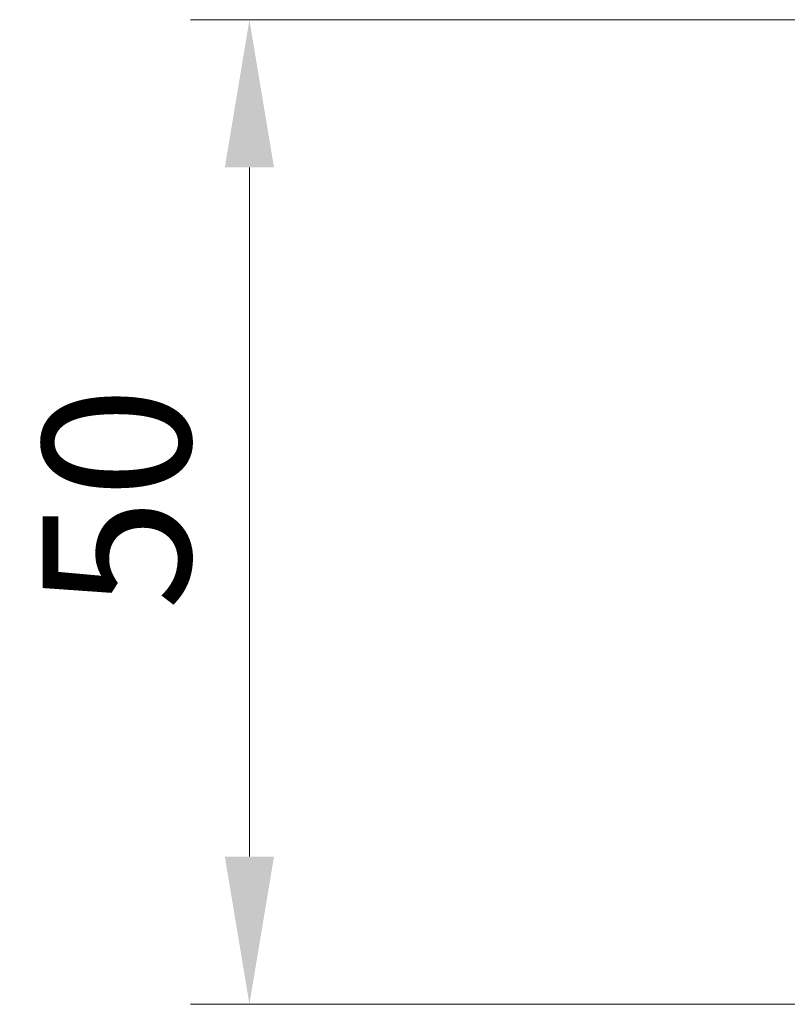
# Model space of a CAD drawing. Units: millimetres. Extents: x 0 to 6296, y 0 to 1124.
# Drawn here: x 1654 to 1693, y 300 to 350 of the extents above; entities that cross this region are included whole.
import ezdxf

# ---------------------------------------------------------------- set-up
doc = ezdxf.new("R2010")
doc.units = ezdxf.units.MM
doc.layers.add('Dimension (ISO)', color=7, linetype='Continuous', lineweight=18)
doc.styles.add('Note Text (TK)', font='txt')
doc.dimstyles.new('Default - Method 1b (TK)', dxfattribs={"dimscale": 3, "dimtxt": 2.5, "dimasz": 2.5, "dimexe": 1, "dimexo": 1.5, "dimgap": 1, "dimtad": 1, "dimtoh": 1, "dimrnd": 1e-08, "dimdsep": 46, "dimtxsty": 'Note Text (TK)', "dimcen": 0.09, "dimdle": 5, "dimclrd": 100, "dimclre": 100, "dimclrt": 7, "dimadec": 1, "dimazin": 1, "dimtfac": 1, "dimtmove": 0, "dimatfit": 3, "dimfxl": 0, "dimtolj": 1, "dimlwd": -1, "dimlwe": -1, "dimarcsym": 0})

# ---------------------------------------------------------------- blocks, each defined once
blk = doc.blocks.new('*D34')
at = {"layer": 'Defpoints', "color": 0, "transparency": 16777216}
for p in [(1666.16, 350.151), (1739.739, 350.151), (1742.409, 300.155)]:
    blk.add_point(p, dxfattribs=at)
at = {"layer": 'Dimension (ISO)', "color": 100, "transparency": 16777216}
for p, q in [((1735.239, 350.151), (1663.16, 350.151)), ((1666.16, 307.655), (1666.16, 342.651)), ((1737.909, 300.155), (1663.16, 300.155))]:
    blk.add_line(p, q, dxfattribs=at)
for points in [[(1664.91, 342.651), (1667.41, 342.651), (1666.16, 350.151)], [(1664.91, 307.655), (1667.41, 307.655), (1666.16, 300.155)]]:
    blk.add_solid(points, dxfattribs=at)
at = {"layer": 'Dimension (ISO)', "color": 7, "transparency": 16777216, "insert": (1659.41, 320.167), "char_height": 7.5, "attachment_point": 4, "rotation": 90, "style": 'Note Text (TK)'}
blk.add_mtext('\\A1;50', dxfattribs=at)

msp = doc.modelspace()

# ---------------------------------------------------------------- dimensions: what is measured, and where the dimension line sits
at = {"layer": 'Dimension (ISO)', "color": 100, "true_color": 0x00ff3f}
dim = msp.add_linear_dim(base=(1666.1598, 350.1512), p1=(1742.4086, 300.1548), p2=(1739.739, 350.1512), angle=90, dimstyle='Default - Method 1b (TK)', override={"dimtoh": 0, "dimdec": 2, "dimtp": 0, "dimtm": 0, "dimtdec": 2, "dimtofl": 0, "dimatfit": 1}, dxfattribs=at)
dim.commit()
dim.dimension.update_dxf_attribs({"geometry": '*D34', "text_midpoint": (1666.1598, 325.153), "dimtype": 160})

doc.saveas('drawing.dxf')
